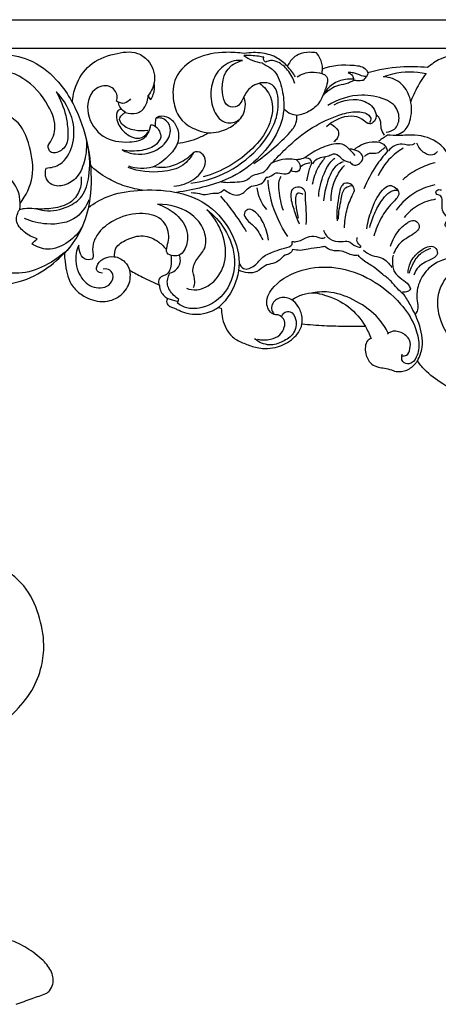
# Model space of a CAD drawing. Units: millimetres. Extents: x 0 to 3483, y 0 to 2367.
# Drawn here: x 1352 to 1490, y 684 to 1008 of the extents above; entities that cross this region are included whole.
import ezdxf

# ---------------------------------------------------------------- set-up
doc = ezdxf.new("R2010")
doc.units = ezdxf.units.MM
doc.header["$MEASUREMENT"] = 0

# ---------------------------------------------------------------- blocks, each defined once
blk = doc.blocks.new('STL-014_1010_1010_726')
blk.add_lwpolyline([(0, 725.9), (457.47, 725.9)])
for points in [[(43.19, 716.51), (179.94, 716.51), (316.7, 716.51), (453.45, 716.51)], [(147.78, 711.68), (148.1, 711.47), (148.43, 711.26), (148.75, 711.06)], [(182.18, 707.34), (181.81, 706.88), (181.44, 706.41), (181.07, 705.94)], [(112.77, 690.79), (112.79, 691.63), (112.81, 692.47), (112.84, 693.32)], [(189.04, 687.92), (188.06, 687.26), (187.08, 686.6), (186.09, 685.93)], [(177.37, 667.85), (177.63, 668.45), (177.9, 669.06), (178.16, 669.67)], [(72.12, 652.12), (72.7, 652.7), (73.28, 653.28), (73.86, 653.85)], [(116.83, 634.17), (117.8, 633.88), (118.76, 633.6), (119.72, 633.32)], [(119.95, 632.69), (120.1, 633.09), (120.25, 633.49), (120.4, 633.89)], [(133.48, 631.24), (133.78, 631.15), (134.08, 631.06), (134.38, 630.97)]]:
    blk.add_open_spline(points, degree=3)
for points, knots in [([(60.78, 702.68), (61.06, 701.34), (61.13, 697.93), (56.13, 696.85), (52.89, 699.87), (53.01, 704.62), (57.22, 707.61), (61.91, 706.57), (64.81, 703.22), (64.34, 698.79), (61.51, 694.62), (55.09, 692.99), (48.08, 697.09), (45.76, 706.19), (51.86, 714.69), (61.83, 714.97), (71.87, 713.29), (81.77, 705.67), (88.34, 693.9), (91.59, 680.36), (91.84, 668.36), (89.17, 657.38), (85.26, 651.61), (82.8, 648.95)], [153.613384, 153.613384, 153.613384, 153.613384, 157.721265, 161.842847, 165.529301, 169.605035, 174.373431, 178.879232, 182.887086, 186.445936, 191.424854, 197.165945, 204.500524, 213.437161, 222.024215, 231.944616, 241.245591, 252.483285, 267.842561, 280.879606, 293.971308, 303.476522, 314.339926, 314.339926, 314.339926, 314.339926]), ([(85.42, 698.64), (85.54, 700.48), (86.48, 704.99), (90.74, 711.76), (98.63, 714.78), (105.87, 715.87), (111.28, 712.18), (113.29, 706.35), (111.44, 702.38), (110.37, 700.96)], [0, 0, 0, 0, 5.532287, 13.732145, 22.560747, 30.288421, 34.281405, 41.321137, 46.642078, 46.642078, 46.642078, 46.642078]), ([(141.92, 714.75), (139.95, 715.08), (134.6, 715.38), (126.13, 714.15), (118.58, 707.72), (118.19, 699.7), (120.75, 691.79), (126.56, 689.16), (130.09, 688.64)], [19.794047, 19.794047, 19.794047, 19.794047, 25.779981, 35.831482, 44.924879, 52.758384, 58.410698, 69.101758, 69.101758, 69.101758, 69.101758]), ([(148.32, 713.52), (147.77, 713.65), (145.63, 714.07), (143.42, 714.17), (141.81, 714.07)], [15.143914, 15.143914, 15.143914, 15.143914, 16.833677, 21.691194, 21.691194, 21.691194, 21.691194]), ([(141.81, 714.07), (142.65, 713.45), (144.55, 712.37), (146.67, 711.83), (147.78, 711.68)], [21.691194, 21.691194, 21.691194, 21.691194, 24.823873, 28.176572, 28.176572, 28.176572, 28.176572]), ([(158.78, 707.09), (158.03, 708.34), (156.23, 710.63), (152.7, 713.71), (147.65, 715.21), (143.88, 715.14), (141.92, 714.75)], [0, 0, 0, 0, 4.380332, 8.706779, 13.797378, 19.794047, 19.794047, 19.794047, 19.794047]), ([(149.01, 711.91), (148.76, 712.07), (148.29, 712.53), (148.26, 713.21), (148.32, 713.52)], [13.291702, 13.291702, 13.291702, 13.291702, 14.171962, 15.143914, 15.143914, 15.143914, 15.143914]), ([(165.72, 714.99), (164.97, 715.12), (162.97, 715.24), (159.03, 714.81), (156.87, 712.17), (156.11, 710.56)], [7.252542, 7.252542, 7.252542, 7.252542, 9.534237, 13.294089, 18.647407, 18.647407, 18.647407, 18.647407]), ([(167.43, 708.17), (167.56, 708.68), (167.85, 710.4), (167.12, 712.83), (166.14, 714.45), (165.72, 714.99)], [0, 0, 0, 0, 1.581999, 5.184328, 7.252542, 7.252542, 7.252542, 7.252542]), ([(225.17, 701.22), (225.63, 701.56), (226.77, 702.73), (226.3, 705.71), (226.65, 709.36), (223.25, 711.77), (219.79, 715.29), (213.05, 715.04), (206.89, 713.57), (203.44, 711.24), (202.17, 710.15)], [0, 0, 0, 0, 1.720908, 4.500662, 8.522557, 11.833018, 16.098882, 23.061232, 30.254564, 35.272653, 35.272653, 35.272653, 35.272653]), ([(77.42, 684.47), (78.57, 686.03), (80.73, 690.52), (77.16, 699.17), (70.23, 707.31), (59.09, 710.69), (51, 705.86), (50.43, 698.68), (55.54, 694.66), (61.37, 696.12), (62.76, 700.69), (61.28, 702.28), (60.78, 702.68)], [85.611002, 85.611002, 85.611002, 85.611002, 91.439798, 99.371136, 111.705752, 123.150232, 131.11231, 136.147523, 142.25405, 147.519132, 151.704057, 153.613384, 153.613384, 153.613384, 153.613384]), ([(148.75, 711.06), (149.86, 710.54), (152.89, 708.58), (154.58, 702.8), (155.39, 695.59), (152.58, 687.32), (146.22, 679.39), (137.65, 673.5), (128.32, 670.63), (122.54, 669.45), (119.65, 669.08)], [29.328358, 29.328358, 29.328358, 29.328358, 33.005106, 39.682459, 46.300674, 54.756886, 64.946733, 76.422629, 85.325113, 94.073067, 94.073067, 94.073067, 94.073067]), ([(124.4, 672.09), (128.06, 672.61), (136.21, 674.97), (145.74, 681.87), (151.78, 690.42), (153.57, 697.67), (152.63, 704.83), (146.72, 705.53), (142.84, 703.06), (141.43, 699.67), (139.8, 696.89), (136.07, 697.11), (134.03, 702.86), (135.15, 710.08), (139.96, 712.12), (141.35, 712.48)], [0, 0, 0, 0, 11.087591, 25.013966, 34.606072, 41.423687, 48.169737, 51.975777, 57.077803, 60.796118, 63.061447, 66.135215, 69.44469, 79.861048, 84.160487, 84.160487, 84.160487, 84.160487]), ([(141.35, 712.48), (140.44, 712.55), (137.42, 712.41), (132.78, 709.33), (130.57, 703.03), (131.16, 696.82), (134.58, 691.54), (140.59, 692.03), (142.64, 696.64), (142.18, 699.51), (141.8, 700.57)], [84.160487, 84.160487, 84.160487, 84.160487, 86.896181, 93.113065, 99.41909, 105.945737, 111.677633, 115.962372, 121.205766, 124.57023, 124.57023, 124.57023, 124.57023]), ([(158.57, 704.88), (158.07, 706.49), (156.56, 709.24), (153.62, 711.87), (150.82, 712.73), (149.47, 712.19), (149.01, 711.91)], [0, 0, 0, 0, 5.066302, 9.125083, 11.673822, 13.291702, 13.291702, 13.291702, 13.291702]), ([(167.66, 709.73), (170.88, 711.06), (175.62, 711.27), (181.5, 710.49), (182.39, 708.84), (182.54, 708.44)], [-15.805296, -15.805296, -15.805296, -15.805296, -5.374639, -1.280187, 0, 0, 0, 0]), ([(202.17, 710.15), (199.21, 710.44), (192.58, 710.55), (186.03, 709.41), (182.54, 708.44)], [35.272653, 35.272653, 35.272653, 35.272653, 44.212258, 55.059359, 55.059359, 55.059359, 55.059359]), ([(167.43, 708.17), (168.01, 708.02), (169.25, 707.38), (169.36, 705), (168.26, 702.3), (166.97, 698.51), (163.46, 695.58), (160.62, 694.62), (159.24, 694.4)], [-19.539605, -19.539605, -19.539605, -19.539605, -17.724702, -15.938551, -13.094419, -8.843417, -4.209315, 0, 0, 0, 0]), ([(159.35, 707.09), (160.74, 707.99), (163.53, 709.02), (166.36, 708.53), (167.43, 708.17)], [-8.377569, -8.377569, -8.377569, -8.377569, -3.394897, 0, 0, 0, 0]), ([(177.94, 706.28), (177.04, 706.37), (174.6, 706.33), (170.68, 704.94), (168.63, 702.42), (167.89, 701.02)], [10.530663, 10.530663, 10.530663, 10.530663, 13.249474, 17.784755, 22.522415, 22.522415, 22.522415, 22.522415]), ([(182.54, 708.44), (182.53, 708.05), (182.29, 706.87), (179.92, 707.57), (178.25, 708.45), (176.63, 708.54), (176.05, 708.53)], [0, 0, 0, 0, 1.165614, 2.826869, 5.712352, 7.468647, 7.468647, 7.468647, 7.468647]), ([(176.05, 708.53), (176.6, 708.32), (177.52, 707.7), (177.87, 706.7), (177.94, 706.28)], [7.468647, 7.468647, 7.468647, 7.468647, 9.247164, 10.530663, 10.530663, 10.530663, 10.530663]), ([(187.75, 707.15), (188.73, 707.54), (193.22, 709.01), (198.18, 708.96), (201.76, 708.17)], [25.828808, 25.828808, 25.828808, 25.828808, 28.9761, 39.988106, 39.988106, 39.988106, 39.988106]), ([(191.99, 688.08), (192.87, 688.3), (195.19, 689.33), (197.16, 694.07), (196.99, 699.96), (193.67, 705.68), (189.7, 706.97), (187.75, 707.15)], [0, 0, 0, 0, 2.719983, 7.213647, 14.266875, 19.966961, 25.828808, 25.828808, 25.828808, 25.828808]), ([(201.71, 708.17), (200.42, 706.46), (198.54, 703.47), (197.14, 700.25), (196.67, 698.97)], [0, 0, 0, 0, 6.417496, 10.519132, 10.519132, 10.519132, 10.519132]), ([(99.92, 699.07), (100.11, 699.65), (100.44, 701.64), (97.54, 704.97), (90.97, 702.99), (89.51, 694.36), (94.98, 686.57), (103.04, 685.11), (109.87, 686.54), (111.05, 690.01), (111.22, 691.35)], [5.200284, 5.200284, 5.200284, 5.200284, 7.038261, 10.976526, 15.86666, 24.027634, 32.889688, 41.748403, 47.568227, 51.598092, 51.598092, 51.598092, 51.598092]), ([(111.23, 699.62), (111.55, 700.13), (112.4, 701.86), (112.52, 703.88), (112.31, 705.17)], [26.418055, 26.418055, 26.418055, 26.418055, 28.229824, 32.162437, 32.162437, 32.162437, 32.162437]), ([(146.93, 705.01), (148.44, 703.83), (152.15, 699.72), (150.64, 690.56), (142.94, 680.74), (134.47, 675.83), (128.45, 674.19)], [0, 0, 0, 0, 5.748086, 15.483015, 24.43268, 43.154856, 43.154856, 43.154856, 43.154856]), ([(177.71, 705.83), (177.21, 705.53), (175.71, 704.71), (172.1, 704.41), (169.57, 702.61), (168.19, 701.39)], [0, 0, 0, 0, 1.752484, 5.056367, 10.599213, 10.599213, 10.599213, 10.599213]), ([(181.07, 705.94), (180.37, 705.82), (179.25, 705.76), (178.14, 705.9), (177.75, 705.98)], [1.794073, 1.794073, 1.794073, 1.794073, 3.924297, 5.127854, 5.127854, 5.127854, 5.127854]), ([(76.81, 677.1), (78.38, 677.18), (82.51, 678.16), (86.03, 684.58), (86.22, 693.57), (82.74, 699.5), (80.11, 702.16)], [28.186468, 28.186468, 28.186468, 28.186468, 32.87859, 40.068264, 48.04873, 59.265336, 59.265336, 59.265336, 59.265336]), ([(80.11, 702.16), (81.52, 699.73), (83.23, 695.5), (84.04, 689.55), (84.02, 685.1), (81.62, 682.47), (78.03, 681.37), (77.48, 683.73), (77.42, 684.47)], [59.265336, 59.265336, 59.265336, 59.265336, 67.669241, 72.573627, 77.649726, 79.796271, 83.388754, 85.611002, 85.611002, 85.611002, 85.611002]), ([(104.55, 699.91), (104.07, 699.25), (102.61, 697.92), (100.69, 698.58), (99.92, 699.07)], [0, 0, 0, 0, 2.457892, 5.200284, 5.200284, 5.200284, 5.200284]), ([(102.86, 695.42), (103.99, 694.97), (105.96, 694.76), (108.76, 696.06), (110.02, 698.43), (110.35, 700.28), (110.37, 700.96)], [13.701082, 13.701082, 13.701082, 13.701082, 17.363595, 19.154, 22.719629, 24.786216, 24.786216, 24.786216, 24.786216]), ([(110.37, 700.96), (110.41, 700.69), (110.6, 700.16), (111, 699.77), (111.23, 699.62)], [24.786216, 24.786216, 24.786216, 24.786216, 25.605779, 26.418055, 26.418055, 26.418055, 26.418055]), ([(188.63, 688.91), (189.57, 689), (191.9, 689.73), (193.41, 693.83), (191.7, 697.97), (186.85, 700.41), (179.29, 701.87), (172.73, 699.73), (169.41, 697.72)], [0, 0, 0, 0, 2.834899, 6.696464, 11.568495, 14.781545, 22.569508, 34.222951, 34.222951, 34.222951, 34.222951]), ([(171.54, 697.94), (174.49, 699.54), (180.27, 700.77), (185.34, 696.44), (185.33, 692.92), (184.09, 691.9), (183.48, 691.6)], [-19.565752, -19.565752, -19.565752, -19.565752, -9.509365, -4.389488, -2.03355, 0, 0, 0, 0]), ([(101.4, 696.45), (101.04, 696.34), (99.7, 695.72), (99.98, 692.07), (102.26, 688.61), (106.89, 686), (110.47, 688.41), (111.13, 690.43), (111.22, 691.35)], [-20.224792, -20.224792, -20.224792, -20.224792, -19.122725, -16.155319, -11.399748, -6.125765, -2.750975, 0, 0, 0, 0]), ([(102.86, 695.42), (102.26, 695.74), (101.17, 696.65), (100.67, 697.98), (100.55, 698.65)], [0, 0, 0, 0, 2.037763, 4.08517, 4.08517, 4.08517, 4.08517]), ([(159.24, 694.4), (158.57, 694.47), (156.96, 694.84), (155.58, 695.81), (154.91, 696.49)], [0, 0, 0, 0, 2.005823, 4.880895, 4.880895, 4.880895, 4.880895]), ([(68.26, 665.47), (70.19, 668.03), (73.24, 674.26), (71.73, 684.07), (68.45, 692.67), (63.32, 694.71), (61.46, 695.12)], [0, 0, 0, 0, 9.605953, 19.527491, 29.380609, 35.084924, 35.084924, 35.084924, 35.084924]), ([(110.2, 689.43), (108.79, 689.2), (105.77, 689.38), (102.17, 690.53), (100.54, 693.41), (101.82, 694.68), (102.51, 695.22), (102.86, 695.42)], [0, 0, 0, 0, 4.29334, 8.95006, 10.994539, 12.487367, 13.701082, 13.701082, 13.701082, 13.701082]), ([(101.74, 683.06), (103.12, 682.37), (107.27, 681.05), (113.66, 682.53), (117.57, 687), (117.87, 691.35), (115.38, 693.65), (113.57, 693.58), (112.98, 693.45)], [20.044439, 20.044439, 20.044439, 20.044439, 24.665468, 32.840932, 38.039514, 41.480563, 44.863069, 46.688932, 46.688932, 46.688932, 46.688932]), ([(112.84, 693.32), (112.92, 693.46), (113.37, 694.1), (115.3, 694.42), (118.06, 693.42), (120.33, 690.12), (120.65, 685.34), (117.11, 680.86), (111.91, 676.39), (106.44, 676.9), (103.97, 677.71)], [2.532345, 2.532345, 2.532345, 2.532345, 3.022067, 4.811564, 7.753975, 11.520143, 16.154491, 21.02768, 28.06026, 35.85183, 35.85183, 35.85183, 35.85183]), ([(130.09, 688.64), (132.41, 688.65), (136.4, 689.53), (139.46, 692.05), (140.5, 693.2)], [69.101758, 69.101758, 69.101758, 69.101758, 76.068894, 80.72678, 80.72678, 80.72678, 80.72678]), ([(145.13, 678.59), (147.41, 680.22), (151.48, 683.53), (156.24, 687.77), (159.05, 691.42), (159.27, 693.54), (159.24, 694.4)], [0, 0, 0, 0, 8.421704, 15.663469, 19.245269, 21.82764, 21.82764, 21.82764, 21.82764]), ([(151.01, 678.68), (152.44, 680.32), (156.59, 684.59), (163.66, 690.47), (171.64, 694.26), (177.88, 695.87), (181.78, 695.5), (183.79, 693.62), (183.4, 692.51), (183.14, 692.1)], [0, 0, 0, 0, 6.538498, 17.834981, 27.384871, 32.7703, 37.081595, 38.628151, 40.075886, 40.075886, 40.075886, 40.075886]), ([(183.48, 691.6), (183.09, 691.65), (181.94, 691.88), (180.37, 693.71), (175.32, 694.75), (171.13, 692.71), (169, 690.63)], [0, 0, 0, 0, 1.194845, 3.381851, 6.867892, 15.796512, 15.796512, 15.796512, 15.796512]), ([(188, 687.93), (187.56, 688.6), (186.68, 690.14), (187.06, 692.78), (185.89, 694.18), (185.33, 694.7)], [0, 0, 0, 0, 2.391018, 5.128505, 7.442366, 7.442366, 7.442366, 7.442366]), ([(111.22, 691.35), (111.76, 691.26), (113.64, 690.68), (114.44, 688.53), (114.52, 687.2)], [0, 0, 0, 0, 1.643936, 5.632595, 5.632595, 5.632595, 5.632595]), ([(170.2, 691.66), (170.89, 691.36), (171.95, 690.58), (173.26, 688.85), (172.67, 686.88), (171.78, 686.02), (171.35, 685.74)], [0, 0, 0, 0, 2.237436, 3.946464, 6.091998, 7.622602, 7.622602, 7.622602, 7.622602]), ([(114.52, 687.2), (114.17, 686.38), (112.74, 684.03), (107.8, 682.54), (103.86, 682.55), (101.74, 683.06)], [5.632595, 5.632595, 5.632595, 5.632595, 8.320497, 13.51196, 20.044439, 20.044439, 20.044439, 20.044439]), ([(130.09, 688.64), (129.04, 687.99), (125.84, 686.33), (122.3, 685.43), (119.96, 685.17)], [0, 0, 0, 0, 3.714397, 10.764402, 10.764402, 10.764402, 10.764402]), ([(208.81, 676.44), (209.12, 677.08), (209.53, 678.44), (209.31, 681.78), (205.5, 686.2), (199.05, 688.36), (193.25, 687.65), (190.25, 687.84), (189.04, 687.92)], [0, 0, 0, 0, 2.113931, 4.191905, 9.79489, 18.21892, 23.5654, 27.207943, 27.207943, 27.207943, 27.207943]), ([(68.11, 663.5), (68.61, 663.65), (70.18, 664.01), (72.98, 663.9), (77.69, 662.6), (83.54, 663.71), (89.42, 667.78), (91.31, 675.28), (91.26, 680.75), (90.57, 683.78)], [34.963215, 34.963215, 34.963215, 34.963215, 36.536511, 39.77932, 43.249161, 51.095047, 56.737908, 63.715243, 73.041578, 73.041578, 73.041578, 73.041578]), ([(89.96, 686.62), (90.18, 684.38), (89.81, 680.01), (87.63, 674.12), (83.2, 671.16), (78.95, 670.99), (76.37, 673.66), (76.46, 675.97), (76.81, 677.1)], [0, 0, 0, 0, 6.762677, 13.04814, 18.002086, 21.993967, 24.630788, 28.186468, 28.186468, 28.186468, 28.186468]), ([(178.35, 681.24), (177.71, 682.07), (176.55, 683.23), (173.83, 685.65), (168.83, 684.56), (164.64, 682.53), (161.61, 680.14), (159.75, 679.84), (158.96, 679.81)], [0, 0, 0, 0, 3.161761, 4.96811, 10.593971, 16.384401, 19.466259, 21.860826, 21.860826, 21.860826, 21.860826]), ([(178.03, 683.12), (179.86, 684.75), (183.3, 686.22), (187.9, 685.36), (188.8, 683.47), (189, 682.62)], [-12.921119, -12.921119, -12.921119, -12.921119, -5.570759, -2.640379, 0, 0, 0, 0]), ([(188.12, 683.72), (187.74, 683.46), (186.9, 682.94), (185.5, 681.45), (183.17, 682.31), (181.9, 681.28), (181.44, 680.85)], [0, 0, 0, 0, 1.366671, 3.023979, 5.638826, 7.533748, 7.533748, 7.533748, 7.533748]), ([(194.22, 683.61), (193.02, 682.93), (189.61, 680.54), (187.1, 677.05), (185.93, 674.55)], [0, 0, 0, 0, 4.130786, 12.41769, 12.41769, 12.41769, 12.41769]), ([(198, 685.22), (197.76, 685.03), (196.51, 684.17), (194.15, 685.24), (191.26, 684.68), (189.87, 683.51), (189.31, 682.76)], [0, 0, 0, 0, 0.921753, 4.362551, 6.675833, 9.514414, 9.514414, 9.514414, 9.514414]), ([(205.43, 682.53), (205.05, 682.05), (203.74, 680.89), (200.51, 681.99), (199.14, 684.01), (198.71, 685.29)], [0, 0, 0, 0, 1.836315, 4.74278, 8.795815, 8.795815, 8.795815, 8.795815]), ([(125.22, 682.22), (124.39, 680.63), (121.67, 677.12), (113.52, 675.3), (107.27, 675.94), (103.74, 677.22)], [0, 0, 0, 0, 5.380147, 12.564069, 23.823481, 23.823481, 23.823481, 23.823481]), ([(112.18, 677.58), (113.21, 677.39), (116.08, 677.19), (120.81, 678.51), (123.89, 680.8), (125.22, 682.22)], [0, 0, 0, 0, 3.14651, 8.533338, 14.366687, 14.366687, 14.366687, 14.366687]), ([(118.82, 671.16), (121.07, 671.31), (125.16, 672.67), (128.96, 676.6), (129.42, 680.86), (127.07, 682.7), (125.66, 682.39), (125.22, 682.22)], [-19.716838, -19.716838, -19.716838, -19.716838, -12.956215, -7.363659, -4.138414, -1.401314, 0, 0, 0, 0]), ([(161.88, 680.53), (162.55, 680.51), (163.87, 680.14), (164.03, 678.91), (164.01, 678.49)], [0, 0, 0, 0, 2.021324, 3.295694, 3.295694, 3.295694, 3.295694]), ([(168.57, 680.56), (167.69, 679.6), (165.71, 676.89), (164.62, 673.66), (164.29, 671.67)], [0, 0, 0, 0, 3.926114, 9.973175, 9.973175, 9.973175, 9.973175]), ([(176.8, 678.87), (175.95, 679.04), (174.17, 679.5), (172.95, 681.5), (170.99, 681.85), (169.56, 680.71), (167.45, 680.79), (165.51, 679.91), (164.63, 678.94), (164.33, 678.49)], [0, 0, 0, 0, 2.59188, 5.205593, 6.463193, 8.030419, 10.325857, 12.552759, 14.183057, 14.183057, 14.183057, 14.183057]), ([(166.4, 667.71), (166.54, 670.27), (167.56, 674.26), (169.67, 678.55), (171.25, 679.99), (171.75, 680.38)], [0, 0, 0, 0, 7.711601, 12.169217, 14.059974, 14.059974, 14.059974, 14.059974]), ([(176.6, 679.12), (176.91, 678.71), (178.17, 677.45), (180.71, 678.85), (181.21, 682.14), (178.3, 683.22), (176.65, 683.35)], [0, 0, 0, 0, 1.539896, 4.795604, 5.962128, 10.924551, 10.924551, 10.924551, 10.924551]), ([(189, 682.62), (187.63, 681.07), (184.65, 677.19), (182.33, 672.86), (181.23, 670.26)], [0, 0, 0, 0, 6.187757, 14.639649, 14.639649, 14.639649, 14.639649]), ([(108.37, 669.83), (106.22, 670.14), (102.28, 671.12), (96.37, 673.81), (92.9, 676.42), (91.13, 678.09)], [0, 0, 0, 0, 6.515139, 12.088218, 19.386218, 19.386218, 19.386218, 19.386218]), ([(158.96, 679.81), (158.12, 679.98), (155.99, 680.2), (153.18, 679.65), (150.1, 678.49), (149.1, 675.76), (146.44, 675.09), (144.32, 674.66), (142.73, 672.74), (139.1, 672.37), (136.31, 672.15), (134.34, 672.45)], [21.860826, 21.860826, 21.860826, 21.860826, 24.421804, 28.209209, 30.414076, 33.942345, 35.705878, 38.343441, 40.24316, 42.757517, 48.747436, 48.747436, 48.747436, 48.747436]), ([(149.17, 674.07), (149.5, 674.08), (150.72, 674.16), (152.26, 676.1), (154.55, 675.03), (156.79, 675.21), (157.52, 676.53), (157.7, 677.25)], [27.587159, 27.587159, 27.587159, 27.587159, 28.564556, 31.164831, 33.673695, 35.257092, 37.480655, 37.480655, 37.480655, 37.480655]), ([(159.08, 679.83), (159.58, 679.43), (160.47, 678.36), (160.21, 675.43), (158.03, 675.84), (157.21, 676.14)], [0, 0, 0, 0, 1.917515, 4.068775, 6.67118, 6.67118, 6.67118, 6.67118]), ([(160.29, 677.47), (160.78, 677.88), (161.82, 678.5), (163, 678.76), (163.55, 678.81)], [0, 0, 0, 0, 1.908844, 3.563056, 3.563056, 3.563056, 3.563056]), ([(164.01, 678.49), (163.75, 677.92), (163.04, 676.12), (162.6, 674.21), (162.44, 672.91)], [3.295694, 3.295694, 3.295694, 3.295694, 5.178011, 9.10115, 9.10115, 9.10115, 9.10115]), ([(174.42, 679.13), (173.68, 678.85), (171.03, 677.49), (169.17, 672.42), (168.12, 668.43), (167.97, 666.33)], [0, 0, 0, 0, 2.371852, 8.6416, 14.958572, 14.958572, 14.958572, 14.958572]), ([(170.46, 666.28), (170.44, 668.38), (171.11, 672.68), (173.45, 676.36), (174.88, 677.94)], [0, 0, 0, 0, 6.309743, 12.702879, 12.702879, 12.702879, 12.702879]), ([(204.7, 678.84), (202.78, 678.36), (198.94, 676.94), (195.57, 674.61), (194.02, 673.24)], [0, 0, 0, 0, 5.940559, 12.141301, 12.141301, 12.141301, 12.141301]), ([(68.11, 663.5), (68.33, 664.89), (68.31, 668.37), (65.61, 673.95), (58.6, 677.47), (50.88, 675.58), (45.37, 671.29), (43.85, 667.42), (43.49, 665.77)], [124.337953, 124.337953, 124.337953, 124.337953, 128.567214, 134.576963, 141.982932, 150.110389, 157.125975, 162.129018, 162.129018, 162.129018, 162.129018]), ([(88.3, 674.25), (88.45, 672.69), (88.09, 669.38), (84.7, 665.05), (79.1, 663.72), (75.22, 663.51), (73.3, 663.71)], [0, 0, 0, 0, 4.706157, 9.565546, 15.447606, 21.234456, 21.234456, 21.234456, 21.234456]), ([(135.3, 670.06), (135.86, 669.58), (137.12, 668.79), (139.18, 668), (141.1, 668.48), (142.47, 669.63), (143.76, 671.23), (146.24, 671.27), (148.32, 672.29), (149, 673.57), (149.17, 674.07)], [11.214543, 11.214543, 11.214543, 11.214543, 13.412661, 15.672212, 17.616662, 18.962334, 21.051516, 23.420681, 25.998408, 27.587159, 27.587159, 27.587159, 27.587159]), ([(154.83, 663.09), (154.04, 665.19), (153.49, 668.46), (153.13, 672.39), (153.8, 673.88), (154.05, 674.33)], [0, 0, 0, 0, 6.741756, 9.967331, 11.516162, 11.516162, 11.516162, 11.516162]), ([(149.3, 663.46), (148.11, 664.87), (146.78, 667.25), (146.26, 669.83), (146.17, 670.6)], [0, 0, 0, 0, 5.567255, 7.871463, 7.871463, 7.871463, 7.871463]), ([(156.26, 654.56), (153.8, 658.18), (150.94, 664.33), (149.92, 670.9), (149.77, 673.13)], [0, 0, 0, 0, 13.113561, 19.832449, 19.832449, 19.832449, 19.832449]), ([(160.09, 658.66), (159.37, 660.24), (158.35, 663.38), (157.11, 667.13), (157.51, 670.48), (159.98, 671.3), (162, 669.97), (161.9, 665.23), (162.44, 661.62), (162.16, 658.53)], [0, 0, 0, 0, 5.20402, 9.821869, 12.012246, 14.29981, 16.229464, 18.282257, 27.591218, 27.591218, 27.591218, 27.591218]), ([(174.81, 672.06), (174.38, 671.68), (173.47, 670.64), (172.71, 666.35), (172.2, 662.69), (172.42, 659.77)], [17.434418, 17.434418, 17.434418, 17.434418, 19.13139, 21.436365, 30.222845, 30.222845, 30.222845, 30.222845]), ([(172.93, 660.28), (172.88, 662.5), (173.66, 665.76), (174.39, 670.6), (176.59, 671.23), (177.31, 671.32)], [0, 0, 0, 0, 6.653323, 10.635514, 12.812715, 12.812715, 12.812715, 12.812715]), ([(178.16, 669.67), (178.07, 670.37), (177.48, 672.06), (175.63, 672.19), (174.81, 672.06)], [12.809038, 12.809038, 12.809038, 12.809038, 14.946493, 17.434418, 17.434418, 17.434418, 17.434418]), ([(182.2, 657.1), (182.49, 659.15), (183.75, 663.65), (185.93, 668.6), (189.39, 671.75), (191.81, 670.82), (193.5, 668.16), (189.67, 665.01), (186.81, 660.77), (185.11, 656.82), (184.53, 654.71)], [0, 0, 0, 0, 6.222087, 13.807978, 16.600446, 18.651379, 20.7683, 24.743985, 30.603172, 37.184127, 37.184127, 37.184127, 37.184127]), ([(204.58, 671.56), (202.52, 671.12), (197.58, 669.35), (193.63, 665.7), (191.82, 663.24)], [0, 0, 0, 0, 6.329352, 15.500301, 15.500301, 15.500301, 15.500301]), ([(90.68, 664.12), (92.57, 665.53), (97.66, 668.53), (107.55, 670.08), (118.73, 669.92), (129.83, 665.93), (137.69, 657.36), (141.36, 646.37), (138.61, 636.86), (135.02, 632.61), (133.48, 631.24)], [-79.777973, -79.777973, -79.777973, -79.777973, -72.702578, -62.373864, -50.247052, -39.314186, -28.086384, -16.459484, -6.176935, 0, 0, 0, 0]), ([(124.52, 669.04), (125.42, 668.97), (126.81, 668.87), (128.94, 668.1), (130.95, 669.03), (133.37, 668.52), (134.75, 669.52), (135.3, 670.06)], [0, 0, 0, 0, 2.697647, 4.206909, 6.547679, 8.899307, 11.214543, 11.214543, 11.214543, 11.214543]), ([(142.72, 656.08), (141.34, 658.4), (138.65, 662.45), (135.61, 666.24), (134.19, 667.88)], [0, 0, 0, 0, 8.076267, 14.566785, 14.566785, 14.566785, 14.566785]), ([(159.81, 660.65), (159.4, 662.04), (159.06, 664.35), (158.69, 666.98), (159.38, 669.35), (160.75, 668.8), (161.19, 668.52)], [0, 0, 0, 0, 4.364491, 6.762159, 8.513612, 10.078126, 10.078126, 10.078126, 10.078126]), ([(174.92, 657.38), (174.92, 659.29), (175.34, 662.92), (176.61, 666.33), (177.37, 667.85)], [0, 0, 0, 0, 5.729073, 10.822213, 10.822213, 10.822213, 10.822213]), ([(183.17, 657.49), (183.61, 659.25), (184.81, 662.58), (187.05, 666.52), (189.17, 669.02), (191.01, 669.82), (191.96, 669.81), (192.42, 669.74)], [0, 0, 0, 0, 5.433408, 10.506497, 13.643821, 14.995906, 16.392217, 16.392217, 16.392217, 16.392217]), ([(209.72, 657.56), (209.17, 657.49), (207.72, 657.57), (208.23, 659.36), (209.09, 660.6), (207.63, 661.91), (206.72, 663.89), (207.12, 666.04), (206.79, 668.2), (204.69, 668.23), (205.14, 670.12), (206.24, 670.02), (206.74, 669.88)], [0, 0, 0, 0, 1.683987, 2.887543, 4.599827, 5.503265, 8.190874, 10.840643, 12.138846, 14.014187, 14.973699, 16.515184, 16.515184, 16.515184, 16.515184]), ([(90.85, 666.6), (89.99, 664.49), (86.69, 659.36), (77.7, 658.07), (71.97, 659.49), (69.7, 660.53)], [0, 0, 0, 0, 6.83322, 16.990229, 24.497004, 24.497004, 24.497004, 24.497004]), ([(113.46, 665.17), (115.41, 664.62), (119.34, 662.62), (123.23, 657.71), (123.5, 652.35), (121.6, 648.43), (118.62, 648.06), (116.13, 648.84), (116.53, 651.63), (117.6, 654.87), (115.76, 660.79), (107.89, 662.8), (100.21, 660.97), (94.5, 656.91), (91.95, 652.36), (92.01, 649.68), (92.25, 648.5)], [38.070886, 38.070886, 38.070886, 38.070886, 44.151211, 51.03495, 55.531917, 60.060432, 62.015243, 64.331421, 66.436847, 69.225837, 75.035946, 82.219617, 90.99965, 98.383446, 102.53003, 106.113636, 106.113636, 106.113636, 106.113636]), ([(125.29, 637.81), (125.51, 638.41), (126.01, 640.19), (124.5, 643.27), (126.09, 647.29), (129.65, 650.56), (129.26, 656.57), (124.41, 663.31), (117.64, 665.25), (113.46, 665.17)], [0, 0, 0, 0, 1.918893, 5.332799, 9.506605, 13.831182, 19.348797, 25.533329, 38.070886, 38.070886, 38.070886, 38.070886]), ([(204.85, 666.82), (202.87, 666.5), (198.9, 665.18), (195.77, 662.39), (194.47, 660.78)], [0, 0, 0, 0, 6.007705, 12.225494, 12.225494, 12.225494, 12.225494]), ([(73.86, 653.85), (72.31, 654.27), (69.59, 655.75), (66.34, 659.46), (67.43, 662.43), (68.11, 663.5)], [21.859768, 21.859768, 21.859768, 21.859768, 26.668974, 31.16559, 34.963215, 34.963215, 34.963215, 34.963215]), ([(129.67, 663.41), (131.93, 661.65), (136.37, 656.75), (139.83, 646.89), (136.97, 636.16), (129.27, 630.67), (122.79, 630.68), (120.45, 632.27), (119.95, 632.69)], [35.654536, 35.654536, 35.654536, 35.654536, 44.23326, 55.098885, 65.647202, 75.098111, 81.481397, 83.453511, 83.453511, 83.453511, 83.453511]), ([(122.91, 637.53), (124.01, 637.16), (127.37, 636.62), (133.02, 639.85), (136.71, 647.56), (134.93, 656.51), (131.55, 661.5), (129.67, 663.41)], [0, 0, 0, 0, 3.499554, 9.808399, 17.897942, 27.624207, 35.654536, 35.654536, 35.654536, 35.654536]), ([(149.9, 653.32), (149.7, 655.36), (148.5, 658.9), (146.17, 662.61), (143.22, 663.9), (141.43, 662.13), (142.93, 659.71), (145.75, 657.69), (147.25, 655.08), (148.01, 653.46)], [0, 0, 0, 0, 6.165267, 10.95041, 12.995431, 14.624426, 16.943328, 20.071677, 25.464609, 25.464609, 25.464609, 25.464609]), ([(84.57, 651.02), (82.22, 648.53), (76.94, 644.72), (67.91, 641.65), (58.53, 643.8), (54.41, 651.2), (55.57, 657.71), (58.54, 659.17), (59.73, 659.49)], [0, 0, 0, 0, 10.286378, 19.122783, 28.042583, 36.615619, 41.999286, 45.687779, 45.687779, 45.687779, 45.687779]), ([(88.66, 657.76), (87.51, 655.83), (84.3, 652.35), (77.86, 649.5), (73.64, 651.16), (72.12, 652.12)], [0, 0, 0, 0, 6.739858, 14.006484, 19.407575, 19.407575, 19.407575, 19.407575]), ([(190, 651.35), (190.6, 653.36), (192.19, 656.39), (195.02, 658.79), (196.92, 660.01), (199.02, 659.75), (199.79, 657.29), (197.27, 654.88), (193.45, 653.43), (191.61, 650.32), (190.96, 648.9)], [0, 0, 0, 0, 6.287526, 9.835288, 11.05661, 13.020503, 15.179047, 17.124732, 22.66225, 27.332173, 27.332173, 27.332173, 27.332173]), ([(99.3, 647.85), (99.23, 648.81), (99.49, 651.48), (103.57, 653.88), (108.67, 655.43), (113.55, 653.34), (115.69, 651.09), (116.38, 650.1)], [0, 0, 0, 0, 2.875269, 7.39264, 12.926309, 18.522498, 22.143272, 22.143272, 22.143272, 22.143272]), ([(157.63, 652.91), (158.09, 652.86), (159.91, 652.8), (162.26, 654.4), (165.41, 655.02), (167.39, 653.67), (168.37, 654.23), (168.58, 654.38)], [21.378701, 21.378701, 21.378701, 21.378701, 22.783211, 26.695721, 29.588636, 31.973202, 32.758346, 32.758346, 32.758346, 32.758346]), ([(167.95, 656.7), (168.37, 655.59), (169.87, 653.33), (173.25, 652.68), (176.64, 653.33), (177.83, 651.39), (181.12, 650.82), (178.8, 652.52), (178.97, 653.66), (179.05, 654.24)], [0, 0, 0, 0, 3.567703, 7.399981, 9.857873, 12.820689, 14.379947, 16.079926, 17.848158, 17.848158, 17.848158, 17.848158]), ([(87.52, 651.75), (87.13, 650.9), (86.11, 647.8), (86.99, 642.34), (91.25, 637.43), (97.16, 637.43), (99.27, 641.11), (98.04, 643.86), (96.32, 643.96), (95.6, 643.84)], [114.63321, 114.63321, 114.63321, 114.63321, 117.439548, 124.285581, 130.158007, 135.694356, 138.874192, 141.163674, 143.351992, 143.351992, 143.351992, 143.351992]), ([(92.25, 648.5), (92.28, 648.18), (92.26, 647), (88.35, 646.42), (87.65, 649.94), (87.52, 651.75)], [106.113636, 106.113636, 106.113636, 106.113636, 107.08731, 109.21262, 114.63321, 114.63321, 114.63321, 114.63321]), ([(140.22, 645.88), (140.52, 645.16), (141.83, 643.12), (145.79, 644.87), (147.86, 648.16), (151.74, 649.71), (154.72, 650.71), (157.78, 651.23), (157.68, 652.61), (157.63, 652.91)], [0, 0, 0, 0, 2.336104, 6.117861, 9.9911, 14.325212, 17.701882, 20.46577, 21.378701, 21.378701, 21.378701, 21.378701]), ([(168.44, 651.29), (167.88, 651.19), (166.06, 650.88), (163.33, 650.59), (160.38, 649.86), (158.64, 650.11), (157.84, 650.31)], [54.714874, 54.714874, 54.714874, 54.714874, 56.423533, 60.257098, 62.958726, 65.432617, 65.432617, 65.432617, 65.432617]), ([(179.33, 648.41), (178.79, 648.36), (176.87, 648.26), (174.3, 650.18), (170.85, 649.63), (169.13, 650.74), (168.44, 651.29)], [43.26725, 43.26725, 43.26725, 43.26725, 44.882436, 48.902499, 52.075106, 54.714874, 54.714874, 54.714874, 54.714874]), ([(195.8, 642.53), (195.83, 643.72), (196.35, 646.56), (199.05, 649.44), (201.8, 651.23), (204.71, 651.63), (206.1, 648.34), (202.44, 646.59), (199.31, 645.18), (198.04, 642.87), (197.67, 641.85)], [0, 0, 0, 0, 3.547762, 8.354597, 11.233218, 13.622966, 15.863882, 19.251146, 23.387574, 26.626389, 26.626389, 26.626389, 26.626389]), ([(45.67, 646.83), (47.69, 644.43), (53.47, 639.65), (64.92, 638.03), (75.26, 642.44), (80.63, 646.8), (82.84, 649.24)], [0, 0, 0, 0, 9.396289, 21.760773, 32.419856, 42.281409, 42.281409, 42.281409, 42.281409]), ([(82.8, 648.95), (82.82, 648.35), (82.91, 646.46), (83.46, 643.37), (84.34, 639.53), (86.93, 636.34), (90.17, 634.27), (93.63, 633.13), (96.83, 633.12), (99.69, 634.1), (102.01, 635.67), (103.68, 637.86), (104.58, 640.54), (104.51, 642.45), (104.31, 643.42)], [314.339926, 314.339926, 314.339926, 314.339926, 316.139236, 320.030216, 323.746088, 327.797779, 331.968661, 335.160945, 338.60217, 341.363839, 344.10541, 346.882965, 349.479566, 352.452635, 352.452635, 352.452635, 352.452635]), ([(95.32, 642.53), (94.68, 642.58), (92.95, 643.04), (93.78, 645.99), (95.99, 647.65), (99.46, 648.31), (102.8, 646.62), (104, 644.43), (104.31, 643.42)], [-17.381964, -17.381964, -17.381964, -17.381964, -15.469827, -13.233247, -10.290155, -7.176123, -3.182168, 0, 0, 0, 0]), ([(114.07, 638.42), (113.81, 639.02), (113.63, 640.23), (114.79, 641.69), (117.42, 642.08), (118.13, 645.5), (118.03, 647.58), (117.85, 648.37)], [0, 0, 0, 0, 1.956095, 3.253218, 5.188064, 9.244319, 11.677689, 11.677689, 11.677689, 11.677689]), ([(117.39, 642.47), (118.33, 642.76), (120.11, 643.8), (121.11, 646.36), (120.84, 647.93), (120.63, 648.5)], [94.720124, 94.720124, 94.720124, 94.720124, 97.686759, 100.496554, 102.338884, 102.338884, 102.338884, 102.338884]), ([(157.84, 650.31), (157.63, 649.8), (157.01, 648.76), (154.96, 648.53), (153.65, 646.64), (151.3, 645.59), (148.45, 645.24), (145.66, 641.87), (141.91, 642.69), (140.07, 643.51)], [65.432617, 65.432617, 65.432617, 65.432617, 67.089998, 68.668119, 71.158897, 73.514331, 76.225071, 79.498663, 85.558158, 85.558158, 85.558158, 85.558158]), ([(187.47, 642.02), (186.66, 642.82), (184.82, 644.52), (181.69, 646.09), (180.01, 647.71), (179.33, 648.41)], [32.8857, 32.8857, 32.8857, 32.8857, 36.321011, 40.333707, 43.26725, 43.26725, 43.26725, 43.26725]), ([(181.15, 650.1), (181.99, 649.38), (183.79, 648.06), (187.64, 647.86), (189.58, 645.72), (190.42, 644.41)], [0, 0, 0, 0, 3.312529, 6.429464, 11.101438, 11.101438, 11.101438, 11.101438]), ([(190.91, 648.48), (190.56, 647.22), (190.48, 645.26), (191.41, 642.34), (193.55, 640.56), (195.87, 639.21), (196.41, 637.78), (196.53, 637.32)], [0, 0, 0, 0, 3.935134, 5.645236, 9.021906, 11.962165, 13.4099, 13.4099, 13.4099, 13.4099]), ([(196.25, 642.53), (196.55, 643.72), (197.55, 646.16), (199.84, 649.28), (202.21, 650.4), (203.31, 650.72)], [0, 0, 0, 0, 3.675868, 7.842303, 11.276526, 11.276526, 11.276526, 11.276526]), ([(153.12, 628.82), (152.53, 628.79), (150.43, 628.99), (148.42, 633.49), (152.44, 639.88), (160.91, 644.29), (172.56, 645.07), (184.05, 640.83), (192.82, 633.76), (197.82, 626.27), (199.59, 620.03), (199.14, 615.41), (196.74, 612.17), (193.49, 613.12), (193.63, 615.06), (193.85, 615.83)], [15.539361, 15.539361, 15.539361, 15.539361, 17.311899, 21.438115, 27.337326, 38.076344, 49.162035, 61.401848, 73.944474, 82.354885, 88.065389, 92.966255, 96.159749, 98.447313, 100.850288, 100.850288, 100.850288, 100.850288]), ([(217.81, 646.16), (215.45, 647.23), (211.05, 648.09), (205.35, 646.39), (201.24, 643.15), (198.79, 638.51), (198.49, 634.02), (199.36, 630.81), (198.43, 629.42), (198.07, 629)], [19.913109, 19.913109, 19.913109, 19.913109, 27.683106, 32.593369, 37.342293, 43.059527, 47.702913, 50.725873, 52.389069, 52.389069, 52.389069, 52.389069]), ([(238.2, 631.73), (239.73, 630.83), (244.33, 627.06), (240.49, 615.25), (227.39, 611.13), (213.47, 615.28), (205.6, 626.16), (205.12, 636.97), (210.53, 644.32), (218.85, 644.8), (223.91, 640.12), (224.98, 633.74), (220.8, 628.83), (214.83, 629.18), (212.88, 634.76), (215.22, 635.35), (215.73, 635.43)], [0, 0, 0, 0, 5.326799, 16.162412, 28.655212, 43.286578, 57.035023, 66.020653, 74.193161, 81.603702, 88.057031, 93.121694, 99.673041, 104.235277, 108.97951, 110.526188, 110.526188, 110.526188, 110.526188]), ([(104.31, 643.42), (105.67, 642.68), (108.89, 640.98), (112.18, 639.4), (114.07, 638.53)], [0, 0, 0, 0, 4.658051, 10.921472, 10.921472, 10.921472, 10.921472]), ([(120.4, 633.89), (119.78, 634.29), (118.23, 635.62), (116.13, 638.55), (116.83, 641.33), (117.39, 642.47)], [84.731789, 84.731789, 84.731789, 84.731789, 86.953127, 90.904321, 94.720124, 94.720124, 94.720124, 94.720124]), ([(194.49, 635.42), (193.68, 636.07), (192.1, 637.42), (190.23, 640.07), (188.45, 641.39), (187.47, 642.02)], [23.21593, 23.21593, 23.21593, 23.21593, 26.34786, 29.38709, 32.8857, 32.8857, 32.8857, 32.8857]), ([(114.07, 638.53), (114.07, 638.14), (114.17, 637.1), (114.91, 635.63), (115.99, 634.7), (116.65, 634.27), (116.83, 634.17)], [10.921472, 10.921472, 10.921472, 10.921472, 12.102177, 13.99205, 15.703001, 16.332262, 16.332262, 16.332262, 16.332262]), ([(157.58, 633.75), (159.73, 635.2), (163.61, 636.59), (170.08, 634.92), (176.51, 632.06), (180.31, 627.45), (181.74, 625)], [-28.419296, -28.419296, -28.419296, -28.419296, -20.665281, -17.276658, -8.517385, 0, 0, 0, 0]), ([(189.28, 622.79), (188.4, 624.5), (185.61, 628.75), (179.05, 633.48), (171.46, 636.58), (166.42, 636.36), (164.45, 636.03)], [0, 0, 0, 0, 5.776114, 15.038207, 23.840328, 29.837243, 29.837243, 29.837243, 29.837243]), ([(196.53, 637.32), (196.3, 636.97), (195.58, 636.26), (194.54, 636.18), (194, 636.26)], [13.4099, 13.4099, 13.4099, 13.4099, 14.652316, 16.281184, 16.281184, 16.281184, 16.281184]), ([(198.87, 613.7), (199.61, 615.08), (201.13, 619.18), (199.71, 625.67), (197.06, 631.21), (195.27, 634.24), (194.49, 635.42)], [0, 0, 0, 0, 4.696285, 12.710916, 18.964533, 23.21593, 23.21593, 23.21593, 23.21593]), ([(133.48, 631.24), (133.02, 630.91), (131.72, 630.13), (129.16, 629.13), (125.84, 628.68), (122.57, 629.23), (120.36, 630.32), (118.77, 630.99), (117.64, 631.3), (116.93, 632.03), (116.49, 632.78), (116.5, 633.58), (116.73, 634.02), (116.83, 634.17)], [-19.957752, -19.957752, -19.957752, -19.957752, -18.26497, -15.421053, -11.784146, -8.320757, -5.674201, -4.436862, -3.11207, -2.24287, -1.465325, -0.547587, 0, 0, 0, 0]), ([(160.89, 625.74), (161.02, 626.51), (161.1, 628.62), (159.9, 631.49), (157.55, 634.22), (153.85, 634.97), (150.94, 632.88), (150.78, 630.45), (151.38, 629.52), (151.69, 629.19)], [0, 0, 0, 0, 2.340624, 6.191121, 9.058893, 12.846297, 16.38658, 18.231879, 19.575183, 19.575183, 19.575183, 19.575183]), ([(134.38, 630.97), (134.39, 630.09), (134.58, 628.06), (135.47, 625.02), (137.01, 622.5), (139.02, 620.64), (141.73, 619.49), (145.23, 618.09), (149.19, 617.51), (152.73, 618.15), (155.62, 619.24), (157.93, 620.93), (159.98, 622.99), (160.68, 624.78), (160.89, 625.74)], [0.939561, 0.939561, 0.939561, 0.939561, 3.571886, 7.031663, 10.344351, 12.314053, 15.144502, 19.07595, 23.646225, 26.904317, 29.764948, 32.840293, 35.43032, 38.396119, 38.396119, 38.396119, 38.396119]), ([(154.27, 628.41), (154.49, 628.93), (155.22, 629.9), (157.63, 630.08), (159.5, 626.8), (158.54, 622.4), (154.57, 619.82), (149.94, 618.27), (146.67, 619.83), (145.28, 620.94)], [0, 0, 0, 0, 1.69916, 3.317695, 6.377085, 11.202871, 15.506625, 19.976606, 25.307179, 25.307179, 25.307179, 25.307179]), ([(146.25, 620.8), (147.66, 620.49), (150.26, 620.49), (153.73, 621.84), (155.19, 624.38), (155.48, 627.19), (153.97, 628.42), (153.12, 628.82)], [0, 0, 0, 0, 4.331044, 7.629507, 10.584775, 12.704723, 15.539361, 15.539361, 15.539361, 15.539361]), ([(181.74, 625), (179.75, 624.98), (175.25, 625), (168.29, 625.05), (163.33, 625.47), (160.89, 625.74)], [-20.873365, -20.873365, -20.873365, -20.873365, -14.903677, -7.362297, 0, 0, 0, 0]), ([(181.74, 625), (182.09, 624.37), (182.75, 623.05), (183.33, 621.69), (183.6, 620.99)], [0, 0, 0, 0, 2.171338, 4.420886, 4.420886, 4.420886, 4.420886]), ([(193.8, 615.28), (194.28, 615.25), (195.68, 615.42), (196.6, 617.79), (196.61, 620.91), (193.7, 623.26), (190.62, 623.68), (189.31, 622.74), (189.01, 622.46)], [0, 0, 0, 0, 1.45483, 3.786513, 6.692523, 10.411772, 13.872303, 15.099143, 15.099143, 15.099143, 15.099143]), ([(183.6, 620.99), (183.18, 620.84), (182.13, 620.23), (181.61, 618.26), (181.77, 615.88), (182.77, 613.53), (184.46, 612.01), (186.28, 611.55), (188.14, 611.23), (189.58, 610.91), (190.37, 610.74)], [4.420886, 4.420886, 4.420886, 4.420886, 5.77736, 7.836068, 10.062089, 12.940379, 15.284515, 16.545214, 18.518827, 20.957612, 20.957612, 20.957612, 20.957612]), ([(190.37, 610.74), (190.68, 610.56), (191.71, 610.11), (193.49, 610.05), (195.44, 610.59), (197.03, 611.54), (198.15, 612.66), (198.69, 613.41), (198.87, 613.7)], [20.957612, 20.957612, 20.957612, 20.957612, 22.013203, 24.316695, 26.102225, 28.033924, 29.802691, 30.816675, 30.816675, 30.816675, 30.816675]), ([(230.5, 599.89), (228.5, 599.78), (224.45, 599.83), (218.48, 601.14), (212.4, 602.6), (206.8, 606.37), (201.9, 609.66), (199.57, 612.67), (198.87, 613.7)], [-35.872289, -35.872289, -35.872289, -35.872289, -29.852436, -23.837821, -17.525661, -11.312502, -3.735735, 0, 0, 0, 0]), ([(37.09, 479.25), (39.1, 479.88), (43.72, 481.58), (51.18, 485), (58.74, 490.77), (65.99, 497.45), (72.35, 504.66), (75.47, 512.67), (76.43, 521.27), (74.65, 530.47), (70.06, 540.32), (61.69, 546.45), (52.56, 548.58), (46.97, 549.07), (44, 549)], [110.099828, 110.099828, 110.099828, 110.099828, 116.408342, 124.865453, 134.594579, 144.774538, 154.496752, 163.0907, 170.095354, 180.228866, 190.830057, 201.990547, 209.839164, 218.74885, 218.74885, 218.74885, 218.74885]), ([(76.66, 405.5), (77.13, 405.76), (78.2, 406.58), (79.44, 409.06), (78.81, 412.97), (75.47, 417.03), (70.7, 420.57), (64.15, 423.73), (57.83, 425.26), (53.48, 425.9), (52, 426.05)], [10.279047, 10.279047, 10.279047, 10.279047, 11.868258, 14.253163, 18.19505, 22.951805, 29.7049, 35.898613, 44.622791, 49.089305, 49.089305, 49.089305, 49.089305]), ([(67, 402), (68.75, 402.65), (71.97, 403.83), (75.19, 404.98), (76.66, 405.5)], [0, 0, 0, 0, 5.597581, 10.279047, 10.279047, 10.279047, 10.279047])]:
    blk.add_open_spline(points, degree=3, knots=knots)

msp = doc.modelspace()

# ---------------------------------------------------------------- block references
msp.add_blockref('STL-014_1010_1010_726', (1284.16, 281.64, 1280.5))

doc.saveas('drawing.dxf')
